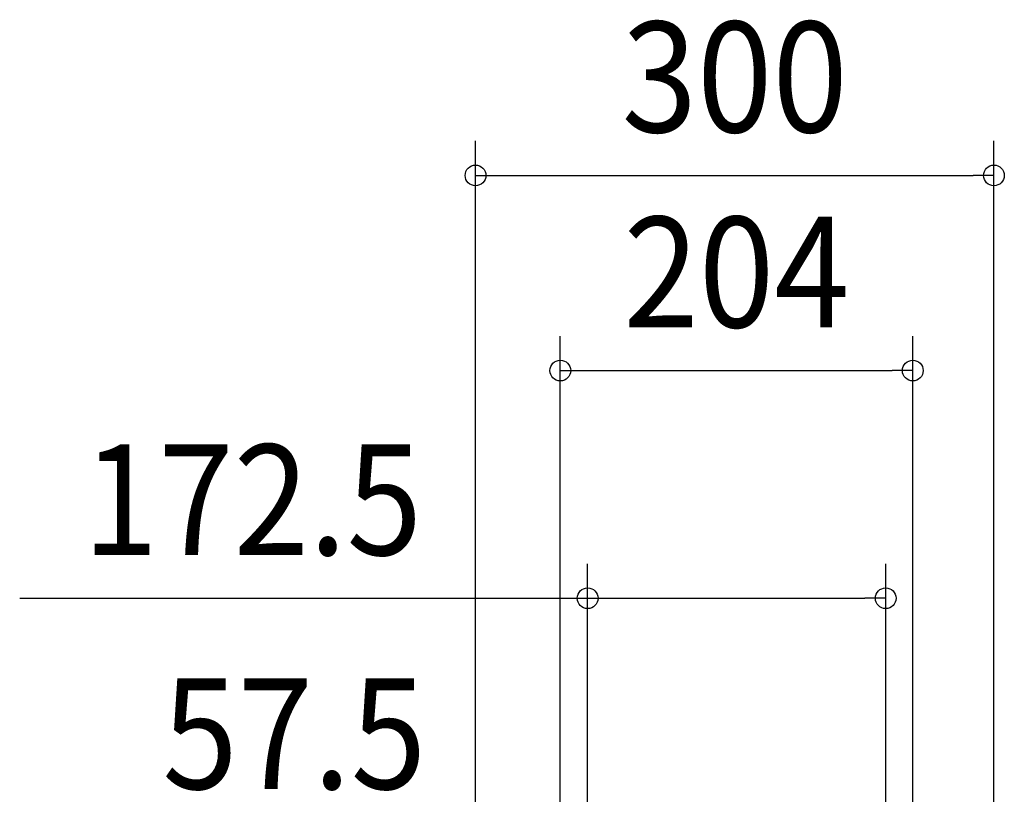
# Model space of a CAD drawing. Extents: x -938 to 894, y -406 to 760.
# Drawn here: x -415 to 155, y 235 to 684 of the extents above; entities that cross this region are included whole.
import ezdxf
from ezdxf.enums import TextEntityAlignment as Align

# ---------------------------------------------------------------- set-up
doc = ezdxf.new("R2010")
doc.units = 0
doc.header["$LTSCALE"] = 20
doc.layers.add('SIZE', color=30, linetype='CONTINUOUS')
doc.styles.get("Standard").update_dxf_attribs({"font": 'SIMPLEX.shx', "width": 0.9, "height": 64, "bigfont": 'BIGFONT.shx'})

msp = doc.modelspace()

# ---------------------------------------------------------------- linework, layer by layer
at = {"layer": 'SIZE', "color": 30, "linetype": 'CONTINUOUS'}
for p, q in [((-151.130117, 17.495622), (-151.130117, 613.57495)), ((148.869883, 17.495622), (148.869883, 613.57495)), ((-151.130117, 593.57495), (-139.130117, 593.57495)), ((-139.130117, 593.57495), (136.869883, 593.57495)), ((148.869883, 593.57495), (136.869883, 593.57495)), ((-102.074751, 22), (-102.074751, 500.646113)), ((101.925249, 22), (101.925249, 500.646113)), ((-102.074751, 480.646113), (-90.074751, 480.646113)), ((-90.074751, 480.646113), (89.925249, 480.646113)), ((101.925249, 480.646113), (89.925249, 480.646113)), ((-86.25, 25.5), (-86.25, 368.889813)), ((86.25, 25.5), (86.25, 368.889813)), ((-414.925746, 348.889813), (-86.25, 348.889813)), ((-86.25, 348.889813), (-74.25, 348.889813)), ((-74.25, 348.889813), (74.25, 348.889813)), ((86.25, 348.889813), (74.25, 348.889813))]:
    msp.add_line(p, q, dxfattribs=at)
for centre in [(-151.130117, 593.57495), (148.869883, 593.57495), (-102.074751, 480.646113), (101.925249, 480.646113), (-86.25, 348.889813), (86.25, 348.889813)]:
    msp.add_circle(centre, 6, dxfattribs=at)

# ---------------------------------------------------------------- texts
at = {"layer": 'SIZE', "color": 30, "linetype": 'CONTINUOUS', "width": 0.9}
for s, p in [('300', (-1.130117, 618.57495)), ('204', (-0.074751, 505.646113)), ('172.5', (-280.21146, 373.889813)), ('57.5', (-256.015782, 238.493835))]:
    msp.add_text(s, height=64, dxfattribs=at).set_placement(p, align=Align.CENTER)

doc.saveas('drawing.dxf')
